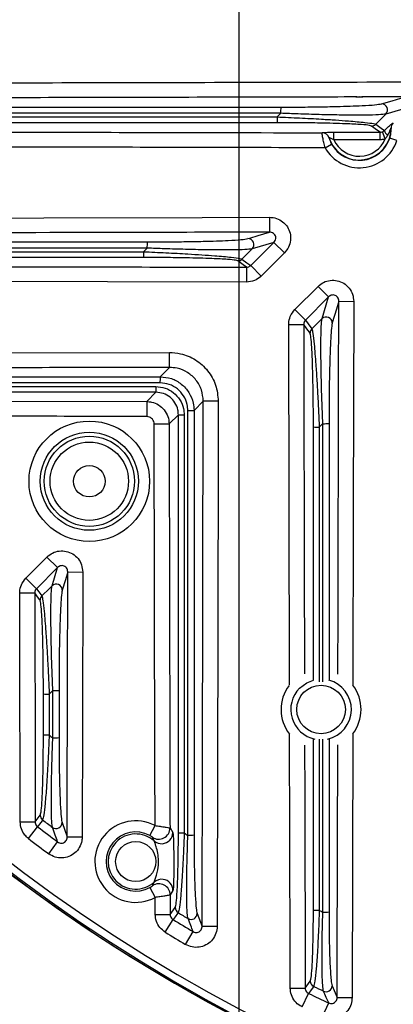
# Model space of a CAD drawing. Extents: x 25 to 435, y 25 to 312.
# Drawn here: x 174 to 184, y 88 to 115 of the extents above; entities that cross this region are included whole.
import ezdxf

# ---------------------------------------------------------------- set-up
doc = ezdxf.new("R2010")
doc.units = 0
doc.header["$LTSCALE"] = 5
doc.header["$PDSIZE"] = -1
doc.linetypes.add('SLD-実線', pattern=[0])
doc.layers.get('0').update_dxf_attribs({"linetype": 'CONTINUOUS'})
doc.layers.get('DEFPOINTS').update_dxf_attribs({"linetype": 'CONTINUOUS'})
doc.layers.add('寸法', color=7, linetype='SLD-実線')
doc.styles.add('SLDTEXTSTYLE1', font='MS UI Gothic.ttf')
doc.dimstyles.new('承認図5', dxfattribs={"dimtxt": 2.5, "dimasz": 2, "dimexe": 0, "dimexo": 0.0625, "dimgap": 0.5, "dimtad": 1, "dimdec": 0, "dimlfac": 5, "dimrnd": 1e-09, "dimzin": 12, "dimtxsty": 'SLDTEXTSTYLE1', "dimblk1": 'OPEN30', "dimblk2": 'OPEN30', "dimsah": 1, "dimcen": 0.1, "dimclrd": 256, "dimclre": 256, "dimclrt": 256, "dimazin": 3, "dimtfac": 1, "dimtdec": 0, "dimtmove": 0, "dimatfit": 3, "dimtolj": 1, "dimtzin": 12})

# ---------------------------------------------------------------- blocks, each defined once
blk = doc.blocks.new('_OPEN30')
at = {"color": 0, "linetype": 'BYBLOCK'}
for p, q in [((-1, 0.267949), (0, 0)), ((0, 0), (-1, -0.267949)), ((0, 0), (-1, 0))]:
    blk.add_line(p, q, dxfattribs=at)
blk = doc.blocks.new('*D71')
at = {"layer": 'DEFPOINTS', "color": 0}
for p in [(179.564, 124.646), (219.964, 124.646), (219.964, 72.399)]:
    blk.add_point(p, dxfattribs=at)
at = {"layer": '寸法'}
for p, q in [((179.564, 124.584), (179.564, 72.399)), ((219.964, 124.584), (219.964, 72.399)), ((181.564, 72.399), (217.964, 72.399))]:
    blk.add_line(p, q, dxfattribs=at)
at = {"layer": '寸法', "xscale": 2, "yscale": 2, "zscale": 2, "rotation": 180}
blk.add_blockref('_OPEN30', (179.564, 72.399), dxfattribs=at)
at = {"layer": '寸法', "xscale": 2, "yscale": 2, "zscale": 2}
blk.add_blockref('_OPEN30', (219.964, 72.399), dxfattribs=at)
at = {"layer": '寸法', "insert": (199.764, 75.399), "char_height": 2.5, "attachment_point": 2, "style": 'SLDTEXTSTYLE1'}
blk.add_mtext('\\A1;202', dxfattribs=at)

msp = doc.modelspace()

# ---------------------------------------------------------------- linework, layer by layer
for p, q in [((182.714, 112.726), (182.692, 112.72)), ((182.871, 112.72), (182.692, 112.72)), ((182.871, 112.72), (182.849, 112.726)), ((180.588, 112.193), (180.684, 112.29)), ((184.116, 112.457), (183.491, 112.27)), ((181.789, 111.769), (181.789, 111.77)), ((182.103, 111.585), (182.104, 111.784)), ((183.333, 111.582), (183.334, 111.782)), ((183.474, 111.61), (183.397, 111.794)), ((183.628, 111.887), (183.627, 111.889)), ((181.979, 111.63), (181.979, 111.629)), ((183.333, 111.582), (182.103, 111.585)), ((183.783, 111.56), (183.593, 111.622)), ((181.868, 111.369), (182.042, 111.467)), ((180.385, 109.514), (180.386, 109.115)), ((177.024, 108.593), (177.12, 108.689)), ((179.884, 108.225), (180.502, 108.843)), ((180.502, 108.843), (179.923, 108.67)), ((180.784, 108.562), (180.502, 108.843)), ((180.784, 108.562), (180.166, 107.944)), ((179.77, 108.179), (179.769, 107.78)), ((180.166, 107.944), (179.884, 108.225)), ((181.062, 107.048), (181.68, 107.666)), ((181.962, 107.384), (181.68, 107.666)), ((181.962, 107.384), (181.344, 106.766)), ((181.789, 106.805), (181.962, 107.384)), ((181.344, 106.766), (181.062, 107.048)), ((182.233, 107.268), (182.633, 107.267)), ((180.898, 106.651), (181.298, 106.652)), ((180.92, 97.024), (180.898, 106.651)), ((177.72, 105.503), (177.72, 105.902)), ((177.472, 105.254), (177.72, 105.503)), ((177.112, 104.591), (177.359, 104.838)), ((177.112, 104.591), (177.111, 104.192)), ((178.621, 104.602), (178.373, 104.354)), ((179.02, 104.601), (178.621, 104.602)), ((177.957, 104.24), (177.71, 103.993)), ((177.31, 103.993), (177.71, 103.993)), ((181.808, 104.001), (181.711, 103.906)), ((173.89, 99.876), (174.452, 100.438)), ((174.734, 100.156), (174.452, 100.438)), ((174.734, 100.156), (174.172, 99.594)), ((174.588, 99.67), (174.734, 100.156)), ((175.005, 100.04), (175.405, 100.039)), ((174.172, 99.594), (173.89, 99.876)), ((173.726, 99.479), (174.126, 99.48)), ((174.357, 95.693), (174.357, 96.782)), ((174.607, 96.871), (174.511, 96.776)), ((174.511, 96.776), (174.511, 95.687)), ((174.608, 95.608), (174.607, 96.871)), ((174.773, 96.877), (174.773, 95.615)), ((181.557, 91.011), (181.557, 95.581)), ((181.712, 95.574), (181.713, 91.004)), ((181.809, 90.956), (181.809, 95.575)), ((181.973, 95.583), (181.973, 90.963)), ((182.607, 95.716), (182.59, 88.675)), ((173.739, 93.363), (174.138, 93.364)), ((174.138, 93.364), (174.273, 93.546)), ((174.273, 93.546), (174.276, 93.559)), ((173.958, 92.92), (174.2, 93.237)), ((174.856, 93.346), (174.99, 92.964)), ((177.192, 93.003), (177.333, 93.267)), ((177.733, 93.203), (177.808, 93.082)), ((174.5, 92.513), (174.737, 92.833)), ((174.99, 92.964), (175.39, 92.963)), ((177.195, 91.612), (177.338, 91.348)), ((177.267, 91.66), (177.312, 91.758)), ((177.811, 91.536), (177.737, 91.414)), ((177.339, 90.895), (177.338, 91.348)), ((177.737, 91.414), (177.738, 90.896)), ((177.738, 90.896), (177.873, 91.078)), ((177.339, 90.895), (177.738, 90.896)), ((177.606, 90.419), (177.814, 90.759)), ((178.456, 90.919), (178.59, 90.576)), ((178.99, 90.575), (178.59, 90.576)), ((178.148, 90.093), (178.35, 90.436)), ((180.939, 88.928), (181.338, 88.929)), ((181.338, 88.929), (181.473, 89.115)), ((182.056, 88.989), (182.19, 88.676)), ((181.254, 88.426), (181.428, 88.785)), ((182.19, 88.676), (182.59, 88.675)), ((181.795, 88.169), (181.964, 88.53))]:
    msp.add_line(p, q)
at = {"flags": 128}
for points in [[(184, 112.729), (183.2, 112.727), (182.849, 112.726)], [(183.378, 112.543), (183.433, 112.56), (183.656, 112.626), (184, 112.729)], [(183.491, 112.27), (183.422, 112.201), (183.22, 111.997)], [(182.104, 111.784), (182.504, 111.783), (183.334, 111.782)], [(183.334, 111.782), (183.269, 111.829), (183.107, 111.95)], [(183.22, 111.997), (183.362, 111.891), (183.449, 111.828)], [(170.134, 109.491), (178.593, 109.511), (180.385, 109.514)], [(179.81, 108.943), (179.866, 108.959), (180.088, 109.026), (180.386, 109.115)], [(179.923, 108.67), (179.855, 108.601), (179.652, 108.397)], [(179.77, 108.179), (179.683, 108.243), (179.539, 108.35)], [(179.652, 108.397), (179.784, 108.3), (179.884, 108.225)], [(179.769, 107.78), (172.349, 107.796), (170.142, 107.801)], [(182.233, 107.268), (182.17, 107.057), (182.061, 106.692)], [(182.633, 107.267), (182.621, 101.717), (182.61, 97.015)], [(181.344, 106.766), (181.418, 106.666), (181.515, 106.534)], [(181.515, 106.534), (181.719, 106.736), (181.789, 106.805)], [(181.468, 106.421), (181.451, 106.444), (181.384, 106.534), (181.298, 106.652)], [(163.693, 105.871), (164.493, 105.873), (167.693, 105.881), (177.72, 105.902)], [(166.322, 104.615), (168.014, 104.611), (172.563, 104.601), (177.112, 104.591)], [(178.59, 90.576), (178.592, 91.376), (178.599, 94.576), (178.611, 99.589), (178.621, 104.602)], [(177.333, 93.267), (177.33, 94.895), (177.31, 103.993)], [(175.005, 100.04), (174.942, 99.829), (174.861, 99.557)], [(174.99, 92.964), (174.992, 93.764), (174.999, 96.964), (175.005, 100.04)], [(175.405, 100.039), (175.396, 96.068), (175.39, 92.963)], [(174.315, 99.399), (174.519, 99.602), (174.588, 99.67)], [(173.739, 93.363), (173.737, 94.163), (173.73, 97.363), (173.726, 99.479)], [(174.126, 99.48), (174.127, 98.68), (174.134, 95.48), (174.138, 93.364)], [(174.268, 99.286), (174.251, 99.309), (174.184, 99.4), (174.126, 99.48)], [(174.172, 99.594), (174.235, 99.508), (174.315, 99.399)], [(181.19, 96.939), (181.384, 97.082), (181.56, 97.15)], [(180.939, 88.928), (180.937, 89.728), (180.929, 92.928), (180.923, 95.708)], [(181.323, 95.417), (181.326, 94.08), (181.338, 88.929)], [(182.19, 88.676), (182.192, 89.476), (182.2, 92.676), (182.207, 95.42)], [(174.336, 93.419), (174.32, 93.397), (174.253, 93.308), (174.2, 93.237)], [(177.95, 90.943), (177.933, 90.92), (177.867, 90.83), (177.814, 90.759)], [(181.564, 88.972), (181.547, 88.949), (181.48, 88.857), (181.428, 88.785)]]:
    msp.add_lwpolyline(points, dxfattribs=at)
for centre, radius in [((175.581, 102.463), 1.608), ((175.581, 102.463), 1.309), ((175.581, 102.463), 1.205), ((175.581, 102.463), 1.045), ((175.581, 102.463), 0.42), ((181.761, 96.368), 0.648), ((176.819, 92.306), 0.537)]:
    msp.add_circle(centre, radius)
for centre, radius, start, end in [((199.764, 126.646), 43.505, 45, 13.912), ((199.764, 126.646), 43.505, 135, 13.912), ((182.783, 111.885), 0.84, 83.9903, 96.2508), ((181.806, 112.329), 1.123, 173.5862, 182.0081), ((183.375, 112.382), 0.161, 316.0679, 88.9931), ((181.627, 112.158), 1.039, 178.0713, 186.62), ((183.826, 111.889), 0.2, 134.7749, 180.0417), ((183.827, 111.886), 0.2, 134.7735, 179.9059), ((181.789, 111.57), 0.2, 17.6681, 89.827), ((181.788, 111.569), 0.2, 17.7184, 89.8271), ((182.783, 111.885), 0.843, 197.5572, 0.2569), ((183.106, 112.11), 0.16, 270.1267, 315.0918), ((183.729, 111.923), 0.296, 198.7686, 228.6252), ((182.783, 111.885), 1.051, 209.3971, 342.0044), ((182.783, 111.885), 0.851, 209.3971, 342.0044), ((182.783, 111.885), 0.743, 203.816, 338.3387), ((179.807, 108.782), 0.161, 316.0679, 88.9917), ((178.266, 108.729), 1.147, 173.7135, 181.971), ((178.081, 108.558), 1.058, 178.1089, 186.4966), ((179.539, 108.51), 0.16, 270.128, 315.0918), ((181.9, 106.689), 0.161, 1.0083, 133.9321), ((181.628, 106.421), 0.16, 134.9082, 179.872), ((178.72, 105.129), 1.254, 174.2411, 181.8161), ((178.498, 104.958), 1.145, 178.2637, 185.9784), ((178.076, 105.379), 1.145, 264.0216, 271.7363), ((178.247, 105.602), 1.254, 268.1839, 275.7589), ((181.676, 104.963), 1.058, 263.5034, 271.8911), ((181.847, 105.147), 1.147, 268.029, 276.2865), ((174.7, 99.554), 0.161, 1.0099, 133.9322), ((174.428, 99.286), 0.16, 134.9082, 179.8704), ((181.761, 96.368), 0.808, 282.4103, 75.0813), ((174.476, 97.858), 1.083, 263.6604, 271.8433), ((174.647, 98.048), 1.178, 268.0765, 276.1258), ((181.761, 96.368), 1.067, 143.0204, 218.1824), ((181.761, 96.368), 0.808, 135, 258.2096), ((181.761, 96.368), 1.067, 322.3813, 37.3475), ((174.476, 96.754), 1.068, 263.5699, 271.8707), ((199.764, 126.646), 39.953, 230.7962, 230.9744), ((174.647, 96.765), 1.157, 268.0452, 276.232), ((199.764, 126.646), 43.268, 229.203, 310.797), ((199.764, 126.646), 43.468, 229.203, 310.797), ((174.434, 93.547), 0.16, 180.3704, 232.6085), ((199.764, 126.646), 41.84, 232.5735, 233.0269), ((176.819, 92.306), 1.09, 61.8506, 298.4131), ((199.764, 126.646), 42.068, 232.5776, 233.4921), ((174.695, 93.349), 0.161, 233.8117, 359.0225), ((176.819, 92.306), 0.79, 61.8506, 298.4131), ((177.432, 93.204), 0.301, 235.8916, 359.8423), ((199.764, 126.646), 42.467, 232.5776, 233.4921), ((176.819, 92.306), 0.737, 48.3526, 311.9112), ((177.507, 93.081), 0.299, 228.6083, 274.7701), ((177.507, 93.083), 0.301, 274.6755, 359.7227), ((178.077, 94.061), 0.992, 263.0476, 272.0323), ((199.764, 126.646), 39.953, 237.1831, 237.3474), ((178.247, 94.07), 1.062, 267.8901, 276.7664), ((177.51, 91.534), 0.299, 81.501, 131.6312), ((177.511, 91.533), 0.301, 0.5378, 81.5942), ((177.437, 91.412), 0.301, 0.4214, 124.3721), ((178.034, 91.079), 0.16, 180.3893, 238.5683), ((181.677, 91.945), 0.941, 262.6417, 272.1614), ((199.764, 126.646), 39.953, 243.1388, 243.2936), ((199.764, 126.646), 42.068, 238.548, 239.4005), ((199.764, 126.646), 41.84, 238.5756, 238.9979), ((178.295, 90.921), 0.161, 239.6385, 359.1472), ((181.848, 91.951), 0.997, 267.7702, 277.1929), ((199.764, 126.646), 42.467, 238.548, 239.4005), ((181.634, 89.116), 0.16, 180.4094, 244.1688), ((199.764, 126.646), 41.84, 244.2146, 244.6149), ((181.895, 88.991), 0.161, 245.1492, 359.2361), ((199.764, 126.646), 42.068, 244.1585, 244.9675)]:
    msp.add_arc(centre, radius, start, end)
msp.add_ellipse((182.894, 111.774), major_axis=(0.631, -0.631), ratio=0.916887, start_param=1.130047, end_param=1.13307)
for points, knots in [([(166.003, 113.086), (166.58, 113.087), (169.868, 113.096), (175.867, 113.111), (181.288, 113.122), (183.999, 113.128)], [0, 0, 0, 0, 0.096202, 0.548101, 1, 1, 1, 1]), ([(182.714, 112.726), (181.809, 112.724), (178.556, 112.717), (173.563, 112.705), (168.867, 112.694), (166.518, 112.688), (165.91, 112.686)], [0, 0, 0, 0, 0.161534, 0.580768, 0.891343, 1, 1, 1, 1]), ([(182.714, 112.726), (182.715, 112.726), (182.716, 112.727), (182.721, 112.727), (182.734, 112.729), (182.756, 112.73), (182.784, 112.731), (182.812, 112.73), (182.832, 112.729), (182.844, 112.727), (182.848, 112.727), (182.849, 112.726)], [0, 0, 0, 0, 0.022111, 0.097681, 0.19485, 0.330261, 0.514996, 0.696571, 0.828996, 0.92313, 1, 1, 1, 1]), ([(180.684, 112.29), (177.975, 112.29), (171.907, 112.291), (165.839, 112.291), (162.48, 112.291)], [0, 0, 0, 0, 0.446285, 1, 1, 1, 1]), ([(162.487, 112.454), (165.847, 112.454), (171.913, 112.454), (177.982, 112.454), (180.69, 112.454)], [0, 0, 0, 0, 0.553726, 1, 1, 1, 1]), ([(183.491, 112.27), (183.438, 112.263), (183.332, 112.247), (182.987, 112.24), (182.619, 112.239), (182.205, 112.243), (181.713, 112.254), (181.185, 112.27), (180.84, 112.283), (180.684, 112.29)], [0, 0, 0, 0, 0.159697, 0.316632, 0.434284, 0.552094, 0.71048, 0.869022, 1, 1, 1, 1]), ([(180.69, 112.454), (180.839, 112.455), (181.169, 112.455), (181.675, 112.461), (182.145, 112.47), (182.542, 112.481), (182.894, 112.496), (183.225, 112.516), (183.327, 112.534), (183.378, 112.543)], [0, 0, 0, 0, 0.132724, 0.292916, 0.452947, 0.570858, 0.688596, 0.843778, 1, 1, 1, 1]), ([(162.517, 112.195), (165.201, 112.195), (171.224, 112.194), (177.248, 112.194), (180.588, 112.193)], [0, 0, 0, 0, 0.445603, 1, 1, 1, 1]), ([(180.595, 112.038), (177.255, 112.038), (171.231, 112.038), (165.208, 112.038), (162.524, 112.038)], [0, 0, 0, 0, 0.554387, 1, 1, 1, 1]), ([(180.588, 112.193), (180.789, 112.184), (181.191, 112.167), (181.716, 112.138), (182.151, 112.111), (182.56, 112.082), (182.931, 112.048), (183.164, 112.017), (183.204, 112.003), (183.22, 111.997)], [0, 0, 0, 0, 0.173293, 0.346393, 0.462228, 0.577931, 0.756657, 0.904065, 1, 1, 1, 1]), ([(183.107, 111.95), (183.092, 111.955), (183.055, 111.969), (182.832, 111.99), (182.385, 112.013), (181.796, 112.029), (181.171, 112.037), (180.787, 112.038), (180.595, 112.038)], [0, 0, 0, 0, 0.093849, 0.238688, 0.41622, 0.648369, 0.824084, 1, 1, 1, 1]), ([(183.449, 111.828), (183.473, 111.851), (183.527, 111.903), (183.595, 111.966), (183.646, 112.009), (183.677, 112.031), (183.683, 112.031), (183.686, 112.03)], [0, 0, 0, 0, 0.227166, 0.499209, 0.669629, 0.834654, 1, 1, 1, 1]), ([(165.826, 111.807), (166.093, 111.806), (167.426, 111.803), (171.014, 111.794), (176.068, 111.781), (180.056, 111.773), (181.789, 111.769)], [0, 0, 0, 0, 0.050113, 0.250577, 0.674376, 1, 1, 1, 1]), ([(181.789, 111.77), (181.793, 111.771), (181.801, 111.775), (181.852, 111.779), (181.927, 111.782), (182.015, 111.784), (182.076, 111.784), (182.104, 111.784)], [0, 0, 0, 0, 0.203684, 0.407308, 0.612923, 0.826353, 1, 1, 1, 1]), ([(181.868, 111.369), (181.856, 111.415), (181.831, 111.51), (181.806, 111.636), (181.793, 111.724), (181.788, 111.762), (181.789, 111.767), (181.789, 111.769)], [0, 0, 0, 0, 0.234036, 0.478336, 0.704636, 0.917637, 1, 1, 1, 1]), ([(183.334, 111.782), (183.352, 111.783), (183.374, 111.785), (183.394, 111.793), (183.397, 111.794)], [0, 0, 0, 0, 0.840245, 1, 1, 1, 1]), ([(183.397, 111.794), (183.412, 111.802), (183.428, 111.81), (183.443, 111.822), (183.446, 111.825), (183.449, 111.828)], [0, 0, 0, 0, 0.794135, 0.831623, 1, 1, 1, 1]), ([(183.627, 111.889), (183.626, 111.889), (183.626, 111.89), (183.623, 111.887), (183.618, 111.879), (183.61, 111.864), (183.593, 111.828), (183.567, 111.77), (183.545, 111.724), (183.533, 111.7)], [0, 0, 0, 0, 0.052481, 0.102455, 0.16074, 0.221734, 0.376116, 0.688114, 1, 1, 1, 1]), ([(183.593, 111.622), (183.602, 111.656), (183.62, 111.718), (183.629, 111.799), (183.631, 111.85), (183.63, 111.878), (183.628, 111.884), (183.628, 111.887)], [0, 0, 0, 0, 0.290432, 0.538028, 0.716113, 0.854383, 1, 1, 1, 1]), ([(182.103, 111.585), (182.092, 111.591), (182.068, 111.604), (182.032, 111.619), (182.003, 111.629), (181.985, 111.632), (181.98, 111.632), (181.979, 111.631), (181.979, 111.63)], [0, 0, 0, 0, 0.214366, 0.446317, 0.64416, 0.824588, 0.969293, 1, 1, 1, 1]), ([(181.979, 111.629), (181.979, 111.629), (181.978, 111.627), (181.981, 111.612), (181.991, 111.579), (182.004, 111.545), (182.02, 111.509), (182.032, 111.486), (182.042, 111.467)], [0, 0, 0, 0, 0.088334, 0.313093, 0.541547, 0.732812, 0.777442, 1, 1, 1, 1]), ([(183.474, 111.61), (183.467, 111.608), (183.423, 111.59), (183.374, 111.585), (183.333, 111.582)], [0, 0, 0, 0, 0.160161, 1, 1, 1, 1]), ([(183.533, 111.7), (183.531, 111.695), (183.514, 111.663), (183.493, 111.634), (183.474, 111.61)], [0, 0, 0, 0, 0.169016, 1, 1, 1, 1]), ([(181.868, 111.369), (179.677, 111.374), (174.798, 111.385), (169.477, 111.398), (166.348, 111.406), (165.905, 111.407)], [0, 0, 0, 0, 0.411819, 0.916792, 1, 1, 1, 1]), ([(180.385, 109.514), (180.449, 109.508), (180.575, 109.496), (180.743, 109.402), (180.871, 109.263), (180.945, 109.088), (180.957, 108.898), (180.906, 108.71), (180.825, 108.611), (180.784, 108.562)], [0, 0, 0, 0, 0.145107, 0.286953, 0.427627, 0.56861, 0.711285, 0.855678, 1, 1, 1, 1]), ([(180.386, 109.115), (180.119, 109.114), (178.786, 109.112), (175.468, 109.105), (172.417, 109.097), (170.432, 109.093)], [0, 0, 0, 0, 0.080371, 0.401857, 1, 1, 1, 1]), ([(177.126, 108.854), (177.274, 108.855), (177.603, 108.855), (178.108, 108.861), (178.578, 108.87), (178.975, 108.881), (179.327, 108.896), (179.657, 108.916), (179.759, 108.934), (179.81, 108.943)], [0, 0, 0, 0, 0.13196, 0.292289, 0.452456, 0.570463, 0.688297, 0.843628, 1, 1, 1, 1]), ([(180.502, 108.843), (180.515, 108.858), (180.54, 108.885), (180.557, 108.94), (180.555, 108.996), (180.533, 109.046), (180.494, 109.086), (180.443, 109.111), (180.405, 109.114), (180.386, 109.115)], [0, 0, 0, 0, 0.150635, 0.29366, 0.429214, 0.562224, 0.699159, 0.844401, 1, 1, 1, 1]), ([(177.12, 108.689), (174.945, 108.69), (172.645, 108.69), (170.346, 108.69), (170.22, 108.69)], [0, 0, 0, 0, 0.945493, 1, 1, 1, 1]), ([(170.267, 108.854), (170.379, 108.854), (172.665, 108.854), (174.952, 108.854), (177.126, 108.854)], [0, 0, 0, 0, 0.048971, 1, 1, 1, 1]), ([(179.923, 108.67), (179.87, 108.663), (179.764, 108.647), (179.42, 108.639), (179.051, 108.639), (178.638, 108.643), (178.146, 108.654), (177.619, 108.67), (177.275, 108.683), (177.12, 108.689)], [0, 0, 0, 0, 0.159848, 0.316932, 0.434679, 0.552583, 0.711103, 0.869778, 1, 1, 1, 1]), ([(170.224, 108.594), (170.34, 108.594), (172.607, 108.594), (174.874, 108.593), (177.024, 108.593)], [0, 0, 0, 0, 0.051338, 1, 1, 1, 1]), ([(177.031, 108.438), (174.88, 108.438), (172.626, 108.438), (170.373, 108.438), (170.269, 108.438)], [0, 0, 0, 0, 0.954058, 1, 1, 1, 1]), ([(177.024, 108.593), (177.225, 108.584), (177.627, 108.567), (178.152, 108.538), (178.586, 108.511), (178.994, 108.482), (179.364, 108.448), (179.597, 108.418), (179.637, 108.403), (179.652, 108.397)], [0, 0, 0, 0, 0.173376, 0.346558, 0.462375, 0.578059, 0.756829, 0.90432, 1, 1, 1, 1]), ([(179.539, 108.35), (179.525, 108.355), (179.488, 108.369), (179.266, 108.39), (178.819, 108.413), (178.231, 108.429), (177.606, 108.437), (177.223, 108.438), (177.031, 108.438)], [0, 0, 0, 0, 0.093601, 0.23852, 0.416092, 0.6482, 0.823999, 1, 1, 1, 1]), ([(170.435, 108.2), (171.26, 108.198), (174.371, 108.191), (177.483, 108.184), (179.77, 108.179)], [0, 0, 0, 0, 0.264985, 1, 1, 1, 1]), ([(179.77, 108.179), (179.791, 108.181), (179.83, 108.185), (179.867, 108.209), (179.882, 108.223), (179.884, 108.225)], [0, 0, 0, 0, 0.502383, 0.929142, 1, 1, 1, 1]), ([(180.166, 107.944), (180.159, 107.936), (180.106, 107.886), (179.979, 107.803), (179.842, 107.788), (179.769, 107.78)], [0, 0, 0, 0, 0.071642, 0.501196, 1, 1, 1, 1]), ([(181.68, 107.666), (181.728, 107.706), (181.824, 107.785), (182.007, 107.837), (182.196, 107.829), (182.373, 107.758), (182.517, 107.63), (182.614, 107.459), (182.626, 107.331), (182.633, 107.267)], [0, 0, 0, 0, 0.140892, 0.281873, 0.422547, 0.564417, 0.708505, 0.854285, 1, 1, 1, 1]), ([(182.233, 107.268), (182.232, 107.287), (182.229, 107.325), (182.203, 107.377), (182.162, 107.416), (182.111, 107.438), (182.056, 107.439), (182.003, 107.421), (181.976, 107.396), (181.962, 107.384)], [0, 0, 0, 0, 0.156238, 0.305366, 0.445344, 0.57909, 0.712953, 0.852859, 1, 1, 1, 1]), ([(180.898, 106.651), (180.898, 106.662), (180.9, 106.735), (180.931, 106.883), (181.016, 106.99), (181.062, 107.048)], [0, 0, 0, 0, 0.073306, 0.501097, 1, 1, 1, 1]), ([(182.211, 97.314), (182.212, 97.901), (182.22, 101.219), (182.227, 104.537), (182.233, 107.268)], [0, 0, 0, 0, 0.177038, 1, 1, 1, 1]), ([(181.344, 106.766), (181.332, 106.753), (181.319, 106.736), (181.303, 106.7), (181.298, 106.676), (181.298, 106.655), (181.298, 106.652)], [0, 0, 0, 0, 0.411289, 0.49601, 0.925756, 1, 1, 1, 1]), ([(181.808, 104.001), (181.799, 104.211), (181.783, 104.63), (181.768, 105.19), (181.759, 105.664), (181.756, 106.116), (181.761, 106.517), (181.775, 106.74), (181.786, 106.791), (181.789, 106.805)], [0, 0, 0, 0, 0.175998, 0.351875, 0.478805, 0.605585, 0.793687, 0.943726, 1, 1, 1, 1]), ([(181.298, 106.652), (181.298, 106.385), (181.301, 105.052), (181.308, 101.94), (181.314, 99.095), (181.318, 97.317)], [0, 0, 0, 0, 0.085701, 0.428503, 1, 1, 1, 1]), ([(181.515, 106.534), (181.524, 106.503), (181.543, 106.441), (181.581, 106.103), (181.617, 105.652), (181.65, 105.146), (181.681, 104.585), (181.7, 104.166), (181.711, 103.906)], [0, 0, 0, 0, 0.150289, 0.298912, 0.499937, 0.638009, 0.776262, 1, 1, 1, 1]), ([(182.061, 106.692), (182.058, 106.679), (182.046, 106.63), (182.025, 106.415), (182.006, 106.03), (181.992, 105.599), (181.981, 105.144), (181.974, 104.609), (181.973, 104.208), (181.973, 104.008)], [0, 0, 0, 0, 0.054911, 0.202152, 0.388936, 0.516305, 0.643833, 0.821854, 1, 1, 1, 1]), ([(181.557, 103.912), (181.556, 104.161), (181.555, 104.561), (181.546, 105.098), (181.535, 105.58), (181.517, 106.011), (181.493, 106.334), (181.476, 106.392), (181.468, 106.421)], [0, 0, 0, 0, 0.227275, 0.366799, 0.506131, 0.706571, 0.853003, 1, 1, 1, 1]), ([(177.72, 105.902), (177.817, 105.896), (178.06, 105.88), (178.426, 105.723), (178.755, 105.429), (178.978, 105.04), (179.006, 104.747), (179.02, 104.601)], [0, 0, 0, 0, 0.143574, 0.357417, 0.5714, 0.785707, 1, 1, 1, 1]), ([(177.72, 105.503), (177.454, 105.502), (176.12, 105.5), (173.116, 105.493), (168.707, 105.484), (165.365, 105.476), (163.694, 105.472)], [0, 0, 0, 0, 0.057034, 0.285172, 0.642586, 1, 1, 1, 1]), ([(178.621, 104.602), (178.611, 104.703), (178.592, 104.906), (178.438, 105.176), (178.21, 105.379), (177.956, 105.488), (177.788, 105.498), (177.72, 105.503)], [0, 0, 0, 0, 0.214395, 0.428639, 0.64251, 0.856335, 1, 1, 1, 1]), ([(166.133, 105.254), (168.022, 105.254), (171.802, 105.254), (175.582, 105.254), (177.472, 105.254)], [0, 0, 0, 0, 0.500003, 1, 1, 1, 1]), ([(177.472, 105.254), (177.573, 105.244), (177.775, 105.225), (178.045, 105.069), (178.249, 104.841), (178.357, 104.588), (178.368, 104.421), (178.373, 104.354)], [0, 0, 0, 0, 0.214501, 0.429007, 0.64349, 0.857961, 1, 1, 1, 1]), ([(177.466, 105.089), (175.576, 105.089), (171.796, 105.089), (168.016, 105.09), (166.126, 105.09)], [0, 0, 0, 0, 0.500006, 1, 1, 1, 1]), ([(166.188, 104.994), (168.049, 104.993), (171.77, 104.993), (175.492, 104.993), (177.353, 104.992)], [0, 0, 0, 0, 0.499989, 1, 1, 1, 1]), ([(177.353, 104.992), (177.438, 104.984), (177.609, 104.967), (177.836, 104.837), (178.007, 104.645), (178.098, 104.432), (178.107, 104.291), (178.111, 104.235)], [0, 0, 0, 0, 0.214923, 0.429904, 0.643928, 0.857533, 1, 1, 1, 1]), ([(178.207, 104.348), (178.203, 104.403), (178.194, 104.541), (178.105, 104.749), (177.938, 104.937), (177.716, 105.064), (177.55, 105.081), (177.466, 105.089)], [0, 0, 0, 0, 0.142033, 0.356505, 0.570996, 0.785506, 1, 1, 1, 1]), ([(177.359, 104.838), (175.498, 104.838), (171.776, 104.838), (168.055, 104.838), (166.195, 104.838)], [0, 0, 0, 0, 0.500002, 1, 1, 1, 1]), ([(177.957, 104.24), (177.954, 104.285), (177.947, 104.396), (177.875, 104.564), (177.74, 104.716), (177.561, 104.819), (177.426, 104.832), (177.359, 104.838)], [0, 0, 0, 0, 0.142623, 0.356198, 0.570031, 0.784902, 1, 1, 1, 1]), ([(177.112, 104.591), (177.155, 104.589), (177.265, 104.581), (177.433, 104.51), (177.585, 104.375), (177.689, 104.195), (177.703, 104.061), (177.71, 103.993)], [0, 0, 0, 0, 0.139133, 0.354086, 0.569251, 0.7847, 1, 1, 1, 1]), ([(179.02, 104.601), (179.02, 104.335), (179.017, 103.001), (179.008, 98.326), (178.997, 93.917), (178.99, 90.575)], [0, 0, 0, 0, 0.057034, 0.285169, 1, 1, 1, 1]), ([(177.111, 104.192), (176.844, 104.193), (175.511, 104.195), (171.936, 104.203), (168.627, 104.21), (166.386, 104.215)], [0, 0, 0, 0, 0.074589, 0.372944, 1, 1, 1, 1]), ([(177.31, 103.993), (177.308, 104.015), (177.304, 104.06), (177.269, 104.12), (177.218, 104.165), (177.162, 104.189), (177.125, 104.191), (177.111, 104.192)], [0, 0, 0, 0, 0.215382, 0.430779, 0.645854, 0.860795, 1, 1, 1, 1]), ([(177.957, 93.076), (177.957, 94.937), (177.957, 98.658), (177.957, 102.38), (177.957, 104.24)], [0, 0, 0, 0, 0.499998, 1, 1, 1, 1]), ([(178.111, 104.235), (178.111, 102.374), (178.111, 98.652), (178.112, 94.93), (178.112, 93.07)], [0, 0, 0, 0, 0.500011, 1, 1, 1, 1]), ([(178.208, 93.008), (178.208, 94.898), (178.208, 98.677), (178.207, 102.458), (178.207, 104.348)], [0, 0, 0, 0, 0.499994, 1, 1, 1, 1]), ([(178.373, 104.354), (178.373, 102.464), (178.373, 98.684), (178.373, 94.904), (178.373, 93.014)], [0, 0, 0, 0, 0.499997, 1, 1, 1, 1]), ([(177.71, 103.993), (177.71, 103.727), (177.713, 102.393), (177.719, 99.544), (177.726, 96.214), (177.731, 93.95), (177.733, 93.203)], [0, 0, 0, 0, 0.074141, 0.370706, 0.792279, 1, 1, 1, 1]), ([(181.557, 97.151), (181.557, 97.254), (181.557, 99.508), (181.557, 101.762), (181.557, 103.912)], [0, 0, 0, 0, 0.045942, 1, 1, 1, 1]), ([(181.711, 103.906), (181.712, 101.755), (181.712, 99.489), (181.712, 97.222), (181.712, 97.106)], [0, 0, 0, 0, 0.948662, 1, 1, 1, 1]), ([(181.808, 97.102), (181.808, 97.227), (181.808, 99.527), (181.808, 101.827), (181.808, 104.001)], [0, 0, 0, 0, 0.054507, 1, 1, 1, 1]), ([(181.973, 104.008), (181.973, 101.833), (181.973, 99.547), (181.973, 97.261), (181.973, 97.149)], [0, 0, 0, 0, 0.951029, 1, 1, 1, 1]), ([(174.452, 100.438), (174.5, 100.478), (174.596, 100.557), (174.779, 100.609), (174.968, 100.601), (175.145, 100.53), (175.289, 100.402), (175.386, 100.231), (175.398, 100.103), (175.405, 100.039)], [0, 0, 0, 0, 0.140885, 0.281867, 0.422542, 0.564413, 0.708503, 0.854284, 1, 1, 1, 1]), ([(175.005, 100.04), (175.004, 100.059), (175.001, 100.097), (174.975, 100.149), (174.934, 100.188), (174.883, 100.21), (174.828, 100.211), (174.775, 100.193), (174.748, 100.168), (174.734, 100.156)], [0, 0, 0, 0, 0.156238, 0.305368, 0.445347, 0.579094, 0.71296, 0.852867, 1, 1, 1, 1]), ([(173.726, 99.479), (173.726, 99.489), (173.728, 99.563), (173.759, 99.711), (173.844, 99.818), (173.89, 99.876)], [0, 0, 0, 0, 0.073293, 0.501097, 1, 1, 1, 1]), ([(174.607, 96.871), (174.599, 97.081), (174.583, 97.5), (174.568, 98.058), (174.559, 98.532), (174.556, 98.983), (174.561, 99.384), (174.575, 99.606), (174.586, 99.657), (174.588, 99.67)], [0, 0, 0, 0, 0.176139, 0.352156, 0.47906, 0.605814, 0.793976, 0.944144, 1, 1, 1, 1]), ([(174.172, 99.594), (174.16, 99.58), (174.147, 99.564), (174.131, 99.528), (174.126, 99.504), (174.126, 99.483), (174.126, 99.48)], [0, 0, 0, 0, 0.411302, 0.49601, 0.92577, 1, 1, 1, 1]), ([(174.315, 99.399), (174.325, 99.368), (174.343, 99.306), (174.381, 98.969), (174.417, 98.518), (174.45, 98.012), (174.481, 97.452), (174.5, 97.034), (174.511, 96.776)], [0, 0, 0, 0, 0.150461, 0.299255, 0.500487, 0.638707, 0.777108, 1, 1, 1, 1]), ([(174.861, 99.557), (174.858, 99.544), (174.846, 99.495), (174.825, 99.281), (174.806, 98.898), (174.792, 98.467), (174.781, 98.013), (174.774, 97.479), (174.773, 97.078), (174.773, 96.877)], [0, 0, 0, 0, 0.054504, 0.201869, 0.388707, 0.516048, 0.643547, 0.821711, 1, 1, 1, 1]), ([(174.357, 96.782), (174.356, 97.029), (174.355, 97.428), (174.347, 97.964), (174.335, 98.446), (174.317, 98.876), (174.293, 99.199), (174.276, 99.257), (174.268, 99.286)], [0, 0, 0, 0, 0.22642, 0.366096, 0.505579, 0.706229, 0.852832, 1, 1, 1, 1]), ([(174.276, 93.559), (174.284, 93.588), (174.301, 93.648), (174.323, 93.955), (174.339, 94.344), (174.349, 94.761), (174.355, 95.198), (174.356, 95.514), (174.357, 95.693)], [0, 0, 0, 0, 0.160511, 0.339789, 0.531992, 0.673902, 0.815961, 1, 1, 1, 1]), ([(174.511, 95.687), (174.503, 95.499), (174.489, 95.164), (174.464, 94.704), (174.437, 94.263), (174.404, 93.851), (174.368, 93.518), (174.347, 93.452), (174.336, 93.419)], [0, 0, 0, 0, 0.178078, 0.316341, 0.45447, 0.643249, 0.820817, 1, 1, 1, 1]), ([(174.6, 93.219), (174.598, 93.226), (174.588, 93.265), (174.574, 93.448), (174.567, 93.828), (174.57, 94.252), (174.577, 94.658), (174.589, 95.114), (174.601, 95.442), (174.608, 95.608)], [0, 0, 0, 0, 0.037532, 0.218717, 0.431671, 0.562047, 0.696225, 0.846016, 1, 1, 1, 1]), ([(174.773, 95.615), (174.773, 95.461), (174.774, 95.15), (174.779, 94.72), (174.788, 94.331), (174.801, 93.928), (174.822, 93.565), (174.843, 93.39), (174.854, 93.353), (174.856, 93.346)], [0, 0, 0, 0, 0.151556, 0.306977, 0.438063, 0.572594, 0.784441, 0.963121, 1, 1, 1, 1]), ([(173.958, 92.92), (173.925, 92.95), (173.844, 93.021), (173.758, 93.175), (173.745, 93.301), (173.739, 93.363)], [0, 0, 0, 0, 0.261954, 0.630997, 1, 1, 1, 1]), ([(174.138, 93.364), (174.14, 93.346), (174.143, 93.31), (174.168, 93.266), (174.191, 93.245), (174.2, 93.237)], [0, 0, 0, 0, 0.372596, 0.740508, 1, 1, 1, 1]), ([(174.737, 92.833), (174.715, 92.893), (174.67, 93.021), (174.624, 93.15), (174.6, 93.219)], [0, 0, 0, 0, 0.466786, 1, 1, 1, 1]), ([(177.333, 93.267), (177.379, 93.261), (177.439, 93.253), (177.542, 93.237), (177.631, 93.223), (177.711, 93.208), (177.726, 93.205), (177.733, 93.203)], [0, 0, 0, 0, 0.225043, 0.296431, 0.554707, 0.767279, 1, 1, 1, 1]), ([(175.39, 92.963), (175.388, 92.928), (175.382, 92.83), (175.324, 92.677), (175.204, 92.53), (175.042, 92.431), (174.855, 92.392), (174.663, 92.415), (174.554, 92.48), (174.5, 92.513)], [0, 0, 0, 0, 0.085427, 0.237981, 0.389349, 0.540614, 0.692921, 0.846487, 1, 1, 1, 1]), ([(174.737, 92.833), (174.752, 92.823), (174.783, 92.803), (174.839, 92.795), (174.893, 92.805), (174.94, 92.835), (174.973, 92.879), (174.989, 92.924), (174.99, 92.953), (174.99, 92.964)], [0, 0, 0, 0, 0.157364, 0.30878, 0.455307, 0.601331, 0.751756, 0.909394, 1, 1, 1, 1]), ([(177.264, 92.955), (177.264, 92.955), (177.264, 92.956), (177.26, 92.96), (177.246, 92.97), (177.227, 92.983), (177.207, 92.995), (177.196, 93.001), (177.192, 93.003)], [0, 0, 0, 0, 0.009281, 0.251924, 0.474889, 0.729644, 0.905814, 1, 1, 1, 1]), ([(177.309, 92.857), (177.303, 92.872), (177.288, 92.906), (177.273, 92.937), (177.264, 92.955)], [0, 0, 0, 0, 0.420527, 1, 1, 1, 1]), ([(177.312, 91.758), (177.312, 91.758), (177.313, 91.76), (177.317, 91.768), (177.326, 91.792), (177.345, 91.845), (177.377, 91.951), (177.417, 92.119), (177.435, 92.317), (177.411, 92.524), (177.371, 92.679), (177.338, 92.783), (177.32, 92.834), (177.312, 92.853), (177.31, 92.856), (177.309, 92.857)], [0, 0, 0, 0, 0.000864, 0.036775, 0.050402, 0.106994, 0.205789, 0.324663, 0.520696, 0.674845, 0.820363, 0.901446, 0.953735, 0.987546, 1, 1, 1, 1]), ([(177.808, 93.082), (177.81, 93.073), (177.815, 93.054), (177.822, 92.962), (177.828, 92.804), (177.833, 92.487), (177.834, 92.147), (177.831, 91.838), (177.826, 91.675), (177.819, 91.567), (177.814, 91.546), (177.811, 91.536)], [0, 0, 0, 0, 0.070288, 0.140345, 0.23164, 0.364227, 0.636193, 0.742281, 0.849313, 0.923811, 1, 1, 1, 1]), ([(177.873, 91.078), (177.883, 91.11), (177.902, 91.174), (177.926, 91.499), (177.944, 91.966), (177.955, 92.515), (177.956, 92.905), (177.957, 93.076)], [0, 0, 0, 0, 0.19274, 0.385079, 0.587635, 0.818722, 1, 1, 1, 1]), ([(178.112, 93.07), (178.105, 92.887), (178.088, 92.472), (178.056, 91.887), (178.019, 91.391), (177.983, 91.045), (177.961, 90.977), (177.95, 90.943)], [0, 0, 0, 0, 0.179367, 0.409004, 0.611594, 0.805191, 1, 1, 1, 1]), ([(178.214, 90.783), (178.206, 90.822), (178.19, 90.909), (178.18, 91.235), (178.177, 91.632), (178.181, 91.993), (178.19, 92.45), (178.201, 92.782), (178.208, 93.008)], [0, 0, 0, 0, 0.172504, 0.385944, 0.529506, 0.678879, 0.78256, 1, 1, 1, 1]), ([(178.373, 93.014), (178.373, 92.858), (178.374, 92.545), (178.381, 92.111), (178.391, 91.723), (178.407, 91.348), (178.428, 91.039), (178.447, 90.956), (178.456, 90.919)], [0, 0, 0, 0, 0.161915, 0.323753, 0.470558, 0.617201, 0.829424, 1, 1, 1, 1]), ([(177.195, 91.612), (177.202, 91.616), (177.212, 91.621), (177.226, 91.629), (177.239, 91.638), (177.253, 91.648), (177.263, 91.655), (177.266, 91.659), (177.267, 91.659), (177.267, 91.66)], [0, 0, 0, 0, 0.171987, 0.243115, 0.369347, 0.573907, 0.76748, 0.960924, 1, 1, 1, 1]), ([(177.737, 91.414), (177.737, 91.414), (177.734, 91.413), (177.713, 91.408), (177.656, 91.397), (177.579, 91.384), (177.48, 91.368), (177.4, 91.357), (177.346, 91.349), (177.338, 91.348)], [0, 0, 0, 0, 0.035956, 0.2148, 0.398116, 0.600916, 0.732511, 0.957192, 1, 1, 1, 1]), ([(181.473, 89.115), (181.483, 89.148), (181.503, 89.214), (181.527, 89.548), (181.546, 90.022), (181.555, 90.537), (181.556, 90.881), (181.557, 91.011)], [0, 0, 0, 0, 0.205909, 0.411546, 0.624623, 0.857912, 1, 1, 1, 1]), ([(181.713, 91.004), (181.708, 90.865), (181.695, 90.496), (181.668, 89.944), (181.633, 89.436), (181.597, 89.078), (181.575, 89.007), (181.564, 88.972)], [0, 0, 0, 0, 0.140975, 0.373106, 0.586131, 0.792646, 1, 1, 1, 1]), ([(177.606, 90.419), (177.555, 90.458), (177.454, 90.535), (177.358, 90.706), (177.345, 90.832), (177.339, 90.895)], [0, 0, 0, 0, 0.336774, 0.668405, 1, 1, 1, 1]), ([(177.738, 90.896), (177.74, 90.878), (177.743, 90.842), (177.77, 90.792), (177.799, 90.77), (177.814, 90.759)], [0, 0, 0, 0, 0.335236, 0.666219, 1, 1, 1, 1]), ([(178.35, 90.436), (178.329, 90.49), (178.283, 90.605), (178.238, 90.721), (178.214, 90.783)], [0, 0, 0, 0, 0.468054, 1, 1, 1, 1]), ([(181.827, 88.846), (181.819, 88.889), (181.805, 88.96), (181.794, 89.206), (181.788, 89.468), (181.786, 89.79), (181.789, 90.117), (181.796, 90.506), (181.804, 90.777), (181.809, 90.956)], [0, 0, 0, 0, 0.203651, 0.329308, 0.459638, 0.592858, 0.730645, 0.822192, 1, 1, 1, 1]), ([(181.973, 90.963), (181.974, 90.71), (181.976, 90.33), (181.987, 89.876), (181.998, 89.575), (182.012, 89.329), (182.03, 89.097), (182.046, 89.03), (182.056, 88.989)], [0, 0, 0, 0, 0.270289, 0.406269, 0.542175, 0.669956, 0.797652, 1, 1, 1, 1]), ([(178.99, 90.575), (178.989, 90.559), (178.987, 90.481), (178.951, 90.342), (178.846, 90.183), (178.694, 90.068), (178.513, 90.01), (178.32, 90.013), (178.205, 90.066), (178.148, 90.093)], [0, 0, 0, 0, 0.039827, 0.200338, 0.359665, 0.518696, 0.678455, 0.83925, 1, 1, 1, 1]), ([(178.35, 90.436), (178.367, 90.428), (178.399, 90.412), (178.455, 90.41), (178.508, 90.426), (178.551, 90.46), (178.58, 90.507), (178.59, 90.548), (178.59, 90.571), (178.59, 90.576)], [0, 0, 0, 0, 0.163376, 0.321718, 0.476479, 0.631726, 0.791562, 0.957992, 1, 1, 1, 1]), ([(181.254, 88.426), (181.237, 88.435), (181.164, 88.473), (181.055, 88.572), (180.958, 88.739), (180.945, 88.865), (180.939, 88.928)], [0, 0, 0, 0, 0.093208, 0.394958, 0.697496, 1, 1, 1, 1]), ([(181.338, 88.929), (181.34, 88.911), (181.343, 88.875), (181.371, 88.827), (181.402, 88.798), (181.423, 88.787), (181.428, 88.785)], [0, 0, 0, 0, 0.306181, 0.608363, 0.907556, 1, 1, 1, 1]), ([(182.59, 88.675), (182.584, 88.615), (182.572, 88.492), (182.481, 88.326), (182.342, 88.197), (182.167, 88.122), (181.974, 88.105), (181.855, 88.148), (181.795, 88.169)], [0, 0, 0, 0, 0.16125, 0.328721, 0.495752, 0.663273, 0.831655, 1, 1, 1, 1]), ([(181.964, 88.53), (181.943, 88.579), (181.897, 88.684), (181.852, 88.79), (181.827, 88.846)], [0, 0, 0, 0, 0.468945, 1, 1, 1, 1]), ([(181.964, 88.53), (181.981, 88.523), (182.015, 88.51), (182.071, 88.514), (182.121, 88.536), (182.161, 88.574), (182.186, 88.623), (182.189, 88.658), (182.19, 88.676)], [0, 0, 0, 0, 0.170039, 0.335796, 0.498996, 0.66343, 0.832567, 1, 1, 1, 1])]:
    msp.add_open_spline(points, degree=3, knots=knots)

# ---------------------------------------------------------------- dimensions: what is measured, and where the dimension line sits
at = {"layer": '寸法'}
dim = msp.add_linear_dim(base=(219.964, 72.399), p1=(179.564, 124.646), p2=(219.964, 124.646), dimstyle='承認図5', override={"dimscale": 1, "dimtix": 0, "dimtofl": 1, "dimtmove": 0, "dimatfit": 1}, dxfattribs=at)
dim.commit()
dim.dimension.update_dxf_attribs({"geometry": '*D71', "text_midpoint": (199.764, 72.399), "dimtype": 128})

doc.saveas('drawing.dxf')
